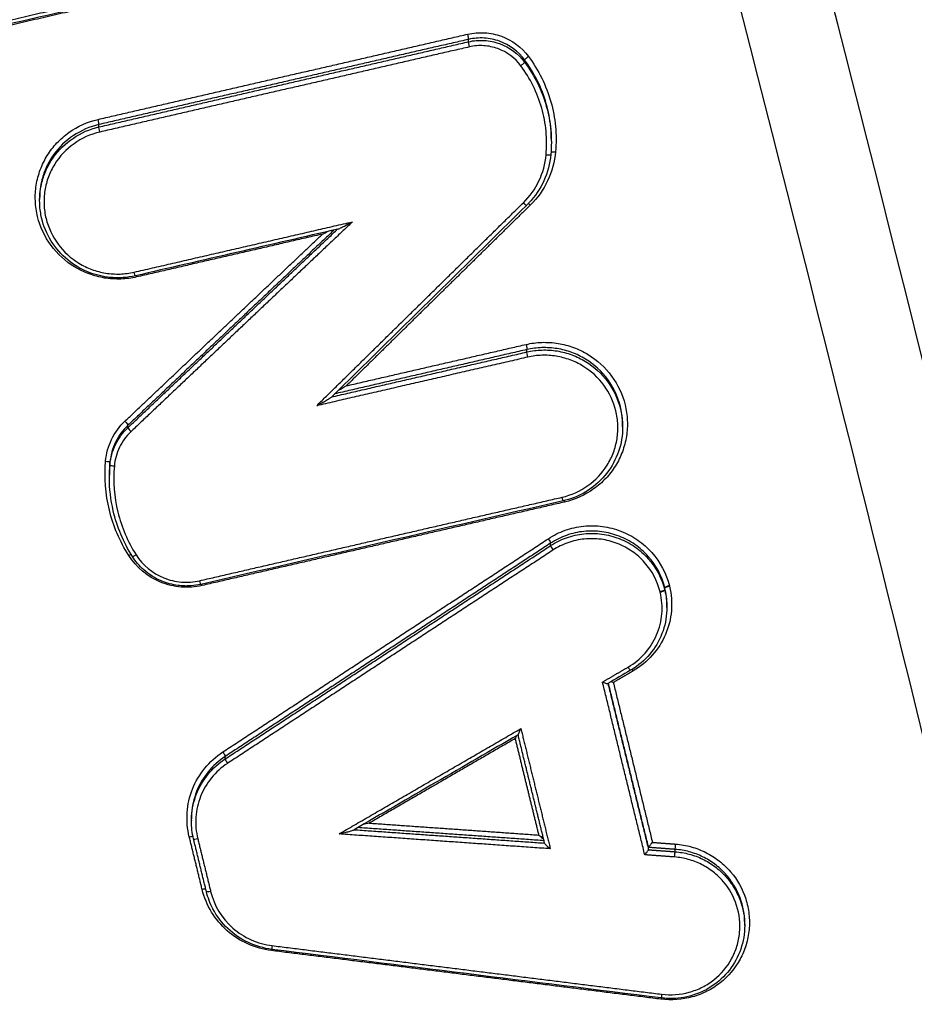
# Model space of a CAD drawing. Units: millimetres. Extents: x -8500 to 8529, y -16000 to 16000.
# Drawn here: x -3289 to -3270, y -7860 to -7838 of the extents above; entities that cross this region are included whole.
import ezdxf

# ---------------------------------------------------------------- set-up
doc = ezdxf.new("R2010")
doc.units = ezdxf.units.MM
doc.header["$LTSCALE"] = 20
doc.linetypes.add('HIDDEN', pattern=[9.525, 6.35, -3.175])
for name, color, linetype in [('2d', 230, 'Continuous'), ('EN16630-TrainingSpace', 20, 'HIDDEN'), ('EN16630-TrainingSpace_Hatch', 20, 'Continuous')]:
    doc.layers.add(name, color=color, linetype=linetype)
pattern_1 = [(225, (-2651.6, -7620.25), (224.506, -224.506), [])]

msp = doc.modelspace()

# ---------------------------------------------------------------- hatches: boundary and pattern name
at = {"layer": 'EN16630-TrainingSpace_Hatch'}
h = msp.add_hatch(dxfattribs=at)
h.set_pattern_fill('ANSI31', color=256, scale=100, angle=180)
h.set_pattern_definition(pattern_1)
h.paths.add_polyline_path([(-2400.612, -8000.249, 1), (-4400.612, -8000.249, 1)])
h = msp.add_hatch(dxfattribs=at)
h.set_pattern_fill('ANSI31', color=256, scale=100, angle=180)
h.set_pattern_definition(pattern_1)
h.paths.add_polyline_path([(-2400.612, -8000.249, 1), (-4400.612, -8000.249, 1)])
h = msp.add_hatch(dxfattribs=at)
h.set_pattern_fill('ANSI31', color=256, scale=100, angle=180)
h.set_pattern_definition(pattern_1)
h.paths.add_polyline_path([(-2400.612, -8000.249, 1), (-4400.612, -8000.249, 1)])

# ---------------------------------------------------------------- linework, layer by layer
at = {"layer": '2d'}
for p, q in [((-3279.479, -7838.396), (-3279.479, -7838.343)), ((-3278.247, -7838.845), (-3278.247, -7838.794)), ((-3287.599, -7840.266), (-3287.599, -7840.214)), ((-3277.66, -7840.571), (-3277.66, -7840.557)), ((-3288.903, -7841.889), (-3288.903, -7841.835)), ((-3278.197, -7845.209), (-3278.197, -7845.156)), ((-3286.963, -7846.871), (-3286.963, -7846.817)), ((-3276.093, -7846.855), (-3276.093, -7846.805)), ((-3287.358, -7847.685), (-3287.358, -7847.632)), ((-3287.37, -7847.945), (-3287.37, -7847.912)), ((-3277.675, -7849.461), (-3277.675, -7849.408)), ((-3275.169, -7850.433), (-3275.169, -7850.383)), ((-3275.166, -7850.446), (-3275.166, -7850.395)), ((-3275.122, -7850.819), (-3275.122, -7850.768)), ((-3284.827, -7854.145), (-3284.827, -7854.092)), ((-3285.569, -7855.513), (-3285.569, -7855.46)), ((-3275.523, -7856.14), (-3275.523, -7856.089)), ((-3274.94, -7856.184), (-3274.94, -7856.132)), ((-3273.412, -7857.805), (-3273.412, -7857.755))]:
    msp.add_line(p, q, dxfattribs=at)
for centre, major_axis, ratio, start_param, end_param in [((-3279.502, -7838.247), (0.0224, -0.0975), 0.082882, 0.170201, 1.73066), ((-3278.328, -7838.904), (-0.0802, -0.0598), 0.113566, 1.430967, 3.037539), ((-3287.623, -7840.118), (0.0225, -0.0974), 0.080059, 0.170161, 1.731314), ((-3277.771, -7840.863), (0.0996, -0.0091), 0.176888, 4.683644, 6.283185), ((-3278.271, -7841.914), (0.0701, -0.0714), 0.153937, -1.478033, 0), ((-3286.894, -7846.941), (0.0687, -0.0726), 0.150027, 3.26809, 4.810109), ((-3287.258, -7847.694), (0.0996, -0.0087), 0.176498, 3.156766, 4.686478), ((-3277.374, -7848.521), (0.0224, -0.0975), 0.083621, 1.730489, 2.057623), ((-3277.619, -7849.543), (0.0548, -0.0837), 0.133423, 3.287488, 4.833313), ((-3286.781, -7849.644), (-0.0845, -0.0535), 0.12544, 0, 1.442626), ((-3285.337, -7850.354), (0.0225, -0.0974), 0.080854, 1.73113, 2.055971), ((-3275.072, -7850.359), (-0.0971, -0.0238), 0.158225, 4.626717, 6.241854), ((-3275.069, -7850.372), (-0.0971, -0.0238), 0.158225, 4.626701, 6.24194), ((-3275.865, -7852.229), (0.0504, -0.0863), 0.127695, 1.698049, 2.140279), ((-3284.771, -7854.227), (0.0548, -0.0836), 0.131303, 3.287446, 4.834724), ((-3285.425, -7855.879), (-0.0971, -0.0238), 0.159099, -0.041293, 1.488769), ((-3274.934, -7856.033), (-0.0074, -0.0997), 0.033223, 0.17423, 1.748104), ((-3285.336, -7857.03), (-0.0971, -0.0238), 0.159092, 3.653464, 4.630335), ((-3283.791, -7858.228), (-0.0124, -0.0992), 0.02106, -1.392441, 0), ((-3275.232, -7859.296), (-0.0124, -0.0992), 0.024107, -1.392061, 0)]:
    msp.add_ellipse(centre, major_axis=major_axis, ratio=ratio, start_param=start_param, end_param=end_param, dxfattribs=at)
at = {"layer": '2d', "extrusion": (0, 0, -1)}
for centre, major_axis, ratio, start_param, end_param in [((-3279.455, -7838.491), (0.0224, -0.0975), 0.082903, 1.410937, 2.971391), ((-3278.167, -7838.736), (-0.0802, -0.0598), 0.113535, 0.104053, 1.710669), ((-3287.576, -7840.362), (0.0225, -0.0974), 0.08008, 1.410284, 2.971431), ((-3277.572, -7840.83), (0.0996, -0.0091), 0.176894, 3.428477, 4.741202), ((-3278.129, -7842.002), (0.0701, -0.0714), 0.15397, 4.03412, 4.619658), ((-3286.823, -7843.438), (0.0225, -0.0974), 0.080342, 0, 1.410344), ((-3286.776, -7843.578), (0.0225, -0.0974), 0.080354, 4.227235, 4.55194), ((-3278.221, -7845.06), (0.0224, -0.0975), 0.083327, 4.552628, 6.112978), ((-3278.174, -7845.304), (0.0224, -0.0975), 0.083348, 1.41104, 2.971385), ((-3287.033, -7846.747), (0.0687, -0.0726), 0.149988, 4.614632, 6.156688), ((-3287.457, -7847.623), (0.0996, -0.0087), 0.176492, -1.544962, -0.015174), ((-3277.421, -7848.381), (0.0224, -0.0975), 0.08361, 0, 1.411101), ((-3277.731, -7849.326), (0.0548, -0.0837), 0.133386, 4.59144, 6.137291), ((-3286.951, -7849.695), (-0.0845, -0.0535), 0.125474, 1.698911, 2.361028), ((-3285.384, -7850.215), (0.0225, -0.0974), 0.080842, 0, 1.41046), ((-3275.266, -7850.457), (-0.097, -0.0242), 0.157903, 3.183516, 4.798649), ((-3275.263, -7850.469), (-0.0971, -0.0238), 0.15824, 3.182838, 4.798014), ((-3275.968, -7852.111), (0.0504, -0.0863), 0.127668, 0, 1.443527), ((-3284.882, -7854.01), (0.0548, -0.0836), 0.131267, 4.59003, 6.137333), ((-3285.62, -7855.872), (-0.0971, -0.0238), 0.159116, 1.65275, 2.653123), ((-3274.947, -7856.282), (-0.0074, -0.0997), 0.033223, 1.393488, 2.967363), ((-3285.142, -7857.038), (-0.0971, -0.0238), 0.159075, -1.488669, 0), ((-3285.142, -7857.038), (-0.0971, -0.0238), 0.159075, 0, 0.041293), ((-3275.256, -7859.439), (-0.0124, -0.0992), 0.024094, 4.244828, 4.533656)]:
    msp.add_ellipse(centre, major_axis=major_axis, ratio=ratio, start_param=start_param, end_param=end_param, dxfattribs=at)
at = {"layer": '2d'}
for points, knots in [([(-3253.897, -7913.305), (-3254.082, -7911.44), (-3254.433, -7909.663), (-3255.171, -7906.21), (-3255.557, -7904.518), (-3256.7, -7899.419), (-3257.466, -7896.02), (-3259.782, -7885.827), (-3261.35, -7879.037), (-3266.165, -7858.697), (-3269.502, -7845.173), (-3279.96, -7804.708), (-3287.593, -7777.909), (-3299.877, -7737.937), (-3304.116, -7724.647), (-3309.626, -7708.099), (-3310.738, -7704.793), (-3312.421, -7699.84), (-3312.985, -7698.189), (-3314.116, -7694.891), (-3314.688, -7693.24), (-3316.416, -7688.294), (-3317.586, -7685.003), (-3319.078, -7680.896), (-3319.378, -7680.075), (-3319.981, -7678.434), (-3320.281, -7677.615), (-3321.209, -7675.147), (-3321.872, -7673.492), (-3323.36, -7670.225), (-3324.18, -7668.622), (-3326.062, -7665.526), (-3327.127, -7664.035), (-3329.556, -7661.228), (-3330.893, -7659.937), (-3333.803, -7657.658), (-3335.348, -7656.673), (-3337.856, -7655.397), (-3338.726, -7655.018), (-3340.429, -7654.347), (-3341.293, -7654.041), (-3343.924, -7653.225), (-3345.709, -7652.825), (-3351.104, -7651.913), (-3354.669, -7651.688), (-3365.26, -7651.016), (-3372.331, -7650.682), (-3386.468, -7650.217), (-3393.538, -7650.083), (-3400.612, -7650.047)], [0, 0, 0, 0, 0.015625, 0.015625, 0.03125, 0.03125, 0.0625, 0.0625, 0.125, 0.125, 0.25, 0.25, 0.5, 0.5, 0.625, 0.625, 0.65625, 0.65625, 0.671875, 0.671875, 0.6875, 0.6875, 0.71875, 0.71875, 0.726562, 0.726562, 0.734375, 0.734375, 0.75, 0.75, 0.765625, 0.765625, 0.78125, 0.78125, 0.796875, 0.796875, 0.8125, 0.8125, 0.820313, 0.820313, 0.828125, 0.828125, 0.84375, 0.84375, 0.875, 0.875, 0.9375, 0.9375, 1, 1, 1, 1]), ([(-3400.612, -7652.04), (-3393.56, -7652.076), (-3386.511, -7652.21), (-3372.415, -7652.673), (-3365.368, -7653.006), (-3354.81, -7653.677), (-3351.299, -7653.902), (-3346.113, -7654.779), (-3344.416, -7655.16), (-3341.939, -7655.928), (-3341.123, -7656.218), (-3339.506, -7656.855), (-3338.71, -7657.201), (-3336.389, -7658.382), (-3334.94, -7659.304), (-3332.254, -7661.407), (-3331.005, -7662.61), (-3328.734, -7665.232), (-3327.733, -7666.629), (-3325.946, -7669.566), (-3325.157, -7671.104), (-3323.715, -7674.269), (-3323.068, -7675.883), (-3322.149, -7678.328), (-3321.849, -7679.146), (-3321.249, -7680.78), (-3320.95, -7681.598), (-3319.464, -7685.69), (-3318.298, -7688.971), (-3316.575, -7693.902), (-3316.005, -7695.547), (-3314.874, -7698.842), (-3314.311, -7700.49), (-3312.63, -7705.438), (-3311.519, -7708.741), (-3306.016, -7725.27), (-3301.78, -7738.546), (-3289.506, -7778.481), (-3281.88, -7805.254), (-3271.427, -7845.679), (-3268.089, -7859.194), (-3263.272, -7879.52), (-3261.703, -7886.306), (-3259.383, -7896.494), (-3258.616, -7899.892), (-3257.47, -7904.991), (-3257.082, -7906.689), (-3256.35, -7910.101), (-3256.013, -7911.819), (-3255.84, -7913.568)], [0, 0, 0, 0, 0.062472, 0.062472, 0.124974, 0.124974, 0.156225, 0.156225, 0.171851, 0.171851, 0.179663, 0.179663, 0.187476, 0.187476, 0.203101, 0.203101, 0.218727, 0.218727, 0.234352, 0.234352, 0.249978, 0.249978, 0.265603, 0.265603, 0.273416, 0.273416, 0.281229, 0.281229, 0.31248, 0.31248, 0.328105, 0.328105, 0.343731, 0.343731, 0.374982, 0.374982, 0.499985, 0.499985, 0.749993, 0.749993, 0.874996, 0.874996, 0.937498, 0.937498, 0.968749, 0.968749, 0.984375, 0.984375, 1, 1, 1, 1]), ([(-3279.498, -7838.23), (-3279.375, -7838.202), (-3279.251, -7838.192), (-3279, -7838.207), (-3278.876, -7838.233), (-3278.523, -7838.362), (-3278.313, -7838.517), (-3278.163, -7838.718)], [0, 0, 0, 0, 0.000374531, 0.000374531, 0.000749062, 0.000749062, 0.001498123, 0.001498123, 0.001498123, 0.001498123]), ([(-3278.247, -7838.794), (-3278.386, -7838.608), (-3278.58, -7838.465), (-3278.905, -7838.346), (-3279.02, -7838.322), (-3279.251, -7838.308), (-3279.366, -7838.317), (-3279.479, -7838.343)], [0, 0, 0, 0, 0.00069862, 0.00069862, 0.00104793, 0.00104793, 0.001397239, 0.001397239, 0.001397239, 0.001397239]), ([(-3279.479, -7838.396), (-3279.366, -7838.369), (-3279.251, -7838.36), (-3279.02, -7838.374), (-3278.905, -7838.398), (-3278.58, -7838.517), (-3278.386, -7838.659), (-3278.247, -7838.845)], [0, 0, 0, 0, 0.000345336, 0.000345336, 0.000690672, 0.000690672, 0.001381345, 0.001381345, 0.001381345, 0.001381345]), ([(-3278.332, -7838.921), (-3278.459, -7838.751), (-3278.637, -7838.62), (-3278.935, -7838.511), (-3279.039, -7838.489), (-3279.251, -7838.476), (-3279.356, -7838.485), (-3279.46, -7838.509)], [0, 0, 0, 0, 0.000639572, 0.000639572, 0.000959358, 0.000959358, 0.001279144, 0.001279144, 0.001279144, 0.001279144]), ([(-3277.776, -7840.88), (-3277.76, -7840.706), (-3277.76, -7840.532), (-3277.793, -7840.189), (-3277.824, -7840.019), (-3277.92, -7839.684), (-3277.983, -7839.521), (-3278.136, -7839.21), (-3278.227, -7839.062), (-3278.332, -7838.921)], [0, 0, 0, 0, 0.000531428, 0.000531428, 0.001062857, 0.001062857, 0.001594285, 0.001594285, 0.002125713, 0.002125713, 0.002125713, 0.002125713]), ([(-3277.66, -7840.557), (-3277.66, -7840.465), (-3277.664, -7840.374), (-3277.689, -7840.106), (-3277.722, -7839.93), (-3277.821, -7839.583), (-3277.886, -7839.415), (-3278.045, -7839.094), (-3278.139, -7838.94), (-3278.247, -7838.794)], [0.000269338, 0.000269338, 0.000269338, 0.000269338, 0.00054974, 0.00054974, 0.001099479, 0.001099479, 0.001649219, 0.001649219, 0.002198958, 0.002198958, 0.002198958, 0.002198958]), ([(-3278.247, -7838.845), (-3278.139, -7838.991), (-3278.045, -7839.144), (-3277.886, -7839.465), (-3277.821, -7839.634), (-3277.722, -7839.981), (-3277.689, -7840.156), (-3277.664, -7840.424), (-3277.66, -7840.516), (-3277.66, -7840.607)], [0, 0, 0, 0, 0.000542108, 0.000542108, 0.001084216, 0.001084216, 0.001626324, 0.001626324, 0.001902829, 0.001902829, 0.001902829, 0.001902829]), ([(-3278.163, -7838.718), (-3278.05, -7838.869), (-3277.953, -7839.028), (-3277.789, -7839.359), (-3277.721, -7839.534), (-3277.62, -7839.892), (-3277.586, -7840.073), (-3277.551, -7840.44), (-3277.551, -7840.627), (-3277.568, -7840.812)], [0, 0, 0, 0, 0.000560164, 0.000560164, 0.001120328, 0.001120328, 0.001680492, 0.001680492, 0.002240656, 0.002240656, 0.002240656, 0.002240656]), ([(-3286.772, -7843.561), (-3286.887, -7843.587), (-3287.004, -7843.602), (-3287.239, -7843.61), (-3287.358, -7843.603), (-3287.592, -7843.565), (-3287.705, -7843.535), (-3287.927, -7843.453), (-3288.035, -7843.401), (-3288.336, -7843.218), (-3288.514, -7843.055), (-3288.791, -7842.679), (-3288.893, -7842.462), (-3288.976, -7842.124), (-3288.993, -7842.007), (-3289.002, -7841.774), (-3288.996, -7841.659), (-3288.959, -7841.429), (-3288.929, -7841.315), (-3288.848, -7841.098), (-3288.797, -7840.994), (-3288.673, -7840.795), (-3288.602, -7840.702), (-3288.443, -7840.533), (-3288.354, -7840.456), (-3288.067, -7840.252), (-3287.85, -7840.154), (-3287.618, -7840.101)], [0, 0, 0, 0, 0.000352581, 0.000352581, 0.000705163, 0.000705163, 0.001057744, 0.001057744, 0.001410326, 0.001410326, 0.002115488, 0.002115488, 0.002820651, 0.002820651, 0.003173232, 0.003173232, 0.003525814, 0.003525814, 0.003878395, 0.003878395, 0.004230977, 0.004230977, 0.004583558, 0.004583558, 0.004936139, 0.004936139, 0.005641302, 0.005641302, 0.005641302, 0.005641302]), ([(-3287.599, -7840.214), (-3288.004, -7840.307), (-3288.362, -7840.547), (-3288.657, -7840.963), (-3288.709, -7841.052), (-3288.794, -7841.235), (-3288.827, -7841.331), (-3288.886, -7841.563), (-3288.903, -7841.698), (-3288.903, -7841.835)], [0, 0, 0, 0, 0.001247543, 0.001247543, 0.001559428, 0.001559428, 0.001871314, 0.001871314, 0.002291553, 0.002291553, 0.002291553, 0.002291553]), ([(-3288.903, -7841.889), (-3288.903, -7841.752), (-3288.886, -7841.616), (-3288.827, -7841.384), (-3288.794, -7841.289), (-3288.709, -7841.105), (-3288.657, -7841.016), (-3288.362, -7840.6), (-3288.004, -7840.36), (-3287.599, -7840.266)], [0.003066266, 0.003066266, 0.003066266, 0.003066266, 0.003481095, 0.003481095, 0.00378895, 0.00378895, 0.004096806, 0.004096806, 0.005328227, 0.005328227, 0.005328227, 0.005328227]), ([(-3287.58, -7840.379), (-3287.786, -7840.427), (-3287.978, -7840.514), (-3288.318, -7840.755), (-3288.462, -7840.908), (-3288.628, -7841.174), (-3288.673, -7841.266), (-3288.745, -7841.459), (-3288.772, -7841.56), (-3288.804, -7841.765), (-3288.81, -7841.867), (-3288.802, -7842.074), (-3288.787, -7842.178), (-3288.713, -7842.479), (-3288.622, -7842.672), (-3288.376, -7843.006), (-3288.218, -7843.151), (-3287.95, -7843.314), (-3287.854, -7843.36), (-3287.657, -7843.433), (-3287.556, -7843.459), (-3287.348, -7843.493), (-3287.242, -7843.5), (-3287.033, -7843.493), (-3286.93, -7843.479), (-3286.827, -7843.456)], [0, 0, 0, 0, 0.000635112, 0.000635112, 0.001270223, 0.001270223, 0.001587779, 0.001587779, 0.001905335, 0.001905335, 0.002222891, 0.002222891, 0.002540446, 0.002540446, 0.003175558, 0.003175558, 0.00381067, 0.00381067, 0.004128225, 0.004128225, 0.004445781, 0.004445781, 0.004763337, 0.004763337, 0.005080893, 0.005080893, 0.005080893, 0.005080893]), ([(-3278.275, -7841.931), (-3278.132, -7841.791), (-3278.018, -7841.63), (-3277.846, -7841.27), (-3277.794, -7841.079), (-3277.776, -7840.88)], [0, 0, 0, 0, 0.000599781, 0.000599781, 0.001199562, 0.001199562, 0.001199562, 0.001199562]), ([(-3277.672, -7840.872), (-3277.69, -7841.07), (-3277.742, -7841.268), (-3277.906, -7841.627), (-3278.018, -7841.794), (-3278.168, -7841.953), (-3278.184, -7841.969), (-3278.201, -7841.985)], [0, 0, 0, 0, 0.0605592, 0.0605592, 0.1200958, 0.1200958, 0.1270572, 0.1270572, 0.1270572, 0.1270572]), ([(-3277.568, -7840.812), (-3277.588, -7841.034), (-3277.646, -7841.247), (-3277.837, -7841.649), (-3277.965, -7841.828), (-3278.125, -7841.985)], [0, 0, 0, 0, 0.000669891, 0.000669891, 0.001339781, 0.001339781, 0.001339781, 0.001339781]), ([(-3286.8, -7843.536), (-3286.888, -7843.556), (-3286.978, -7843.569), (-3287.114, -7843.579), (-3287.16, -7843.58), (-3287.223, -7843.579), (-3287.241, -7843.579), (-3287.31, -7843.576), (-3287.362, -7843.572), (-3287.57, -7843.544), (-3287.724, -7843.502), (-3288.039, -7843.367), (-3288.2, -7843.265), (-3288.475, -7843.019), (-3288.594, -7842.872), (-3288.775, -7842.554), (-3288.84, -7842.378), (-3288.893, -7842.097), (-3288.903, -7841.993), (-3288.903, -7841.889)], [0, 0, 0, 0, 0.0270851, 0.0270851, 0.040959, 0.040959, 0.0461582, 0.0461582, 0.0617698, 0.0617698, 0.1089954, 0.1089954, 0.1646381, 0.1646381, 0.22013, 0.22013, 0.275367, 0.275367, 0.3069794, 0.3069794, 0.3069794, 0.3069794]), ([(-3282.354, -7842.511), (-3282.349, -7842.51), (-3282.34, -7842.506), (-3282.318, -7842.497), (-3282.304, -7842.491), (-3282.263, -7842.471), (-3282.234, -7842.457), (-3282.147, -7842.413), (-3282.089, -7842.382), (-3282.029, -7842.35)], [0.0000139803, 0.0000139803, 0.0000139803, 0.0000139803, 0.000051253, 0.000051253, 0.000102506, 0.000102506, 0.000205012, 0.000205012, 0.0004100239, 0.0004100239, 0.0004100239, 0.0004100239]), ([(-3278.216, -7845.043), (-3278.101, -7845.016), (-3277.984, -7845.001), (-3277.749, -7844.994), (-3277.63, -7845.001), (-3277.396, -7845.039), (-3277.283, -7845.069), (-3277.061, -7845.151), (-3276.953, -7845.203), (-3276.652, -7845.387), (-3276.474, -7845.55), (-3276.197, -7845.926), (-3276.095, -7846.143), (-3276.012, -7846.481), (-3275.995, -7846.599), (-3275.986, -7846.831), (-3275.992, -7846.946), (-3276.029, -7847.176), (-3276.059, -7847.29), (-3276.14, -7847.507), (-3276.191, -7847.611), (-3276.315, -7847.81), (-3276.386, -7847.902), (-3276.545, -7848.071), (-3276.635, -7848.149), (-3276.921, -7848.353), (-3277.138, -7848.45), (-3277.37, -7848.504)], [0, 0, 0, 0, 0.000352611, 0.000352611, 0.000705221, 0.000705221, 0.001057832, 0.001057832, 0.001410442, 0.001410442, 0.002115663, 0.002115663, 0.002820884, 0.002820884, 0.003173495, 0.003173495, 0.003526105, 0.003526105, 0.003878716, 0.003878716, 0.004231326, 0.004231326, 0.004583937, 0.004583937, 0.004936547, 0.004936547, 0.005641768, 0.005641768, 0.005641768, 0.005641768]), ([(-3276.093, -7846.805), (-3276.093, -7846.782), (-3276.094, -7846.759), (-3276.099, -7846.626), (-3276.115, -7846.516), (-3276.194, -7846.196), (-3276.29, -7845.991), (-3276.552, -7845.635), (-3276.72, -7845.481), (-3277.004, -7845.308), (-3277.106, -7845.258), (-3277.315, -7845.181), (-3277.423, -7845.153), (-3277.643, -7845.117), (-3277.756, -7845.11), (-3277.978, -7845.117), (-3278.088, -7845.131), (-3278.197, -7845.156)], [0.002291373, 0.002291373, 0.002291373, 0.002291373, 0.002361856, 0.002361856, 0.002699264, 0.002699264, 0.00337408, 0.00337408, 0.004048896, 0.004048896, 0.004386304, 0.004386304, 0.004723712, 0.004723712, 0.00506112, 0.00506112, 0.005398528, 0.005398528, 0.005398528, 0.005398528]), ([(-3278.197, -7845.209), (-3278.088, -7845.183), (-3277.978, -7845.169), (-3277.756, -7845.162), (-3277.643, -7845.169), (-3277.423, -7845.205), (-3277.315, -7845.233), (-3277.106, -7845.31), (-3277.004, -7845.359), (-3276.72, -7845.533), (-3276.552, -7845.686), (-3276.29, -7846.041), (-3276.194, -7846.247), (-3276.115, -7846.566), (-3276.099, -7846.677), (-3276.094, -7846.81), (-3276.093, -7846.833), (-3276.093, -7846.856)], [0, 0, 0, 0, 0.000333038, 0.000333038, 0.000666076, 0.000666076, 0.000999114, 0.000999114, 0.001332152, 0.001332152, 0.001998228, 0.001998228, 0.002664304, 0.002664304, 0.002997342, 0.002997342, 0.003067139, 0.003067139, 0.003067139, 0.003067139]), ([(-3277.425, -7848.399), (-3277.22, -7848.351), (-3277.027, -7848.265), (-3276.687, -7848.023), (-3276.543, -7847.871), (-3276.378, -7847.605), (-3276.332, -7847.512), (-3276.26, -7847.32), (-3276.233, -7847.218), (-3276.201, -7847.014), (-3276.195, -7846.911), (-3276.204, -7846.705), (-3276.218, -7846.601), (-3276.292, -7846.3), (-3276.383, -7846.106), (-3276.629, -7845.772), (-3276.787, -7845.627), (-3277.055, -7845.464), (-3277.151, -7845.418), (-3277.348, -7845.345), (-3277.449, -7845.318), (-3277.657, -7845.285), (-3277.763, -7845.278), (-3277.972, -7845.285), (-3278.075, -7845.298), (-3278.178, -7845.322)], [0, 0, 0, 0, 0.000635164, 0.000635164, 0.001270327, 0.001270327, 0.001587909, 0.001587909, 0.001905491, 0.001905491, 0.002223073, 0.002223073, 0.002540655, 0.002540655, 0.003175818, 0.003175818, 0.003810982, 0.003810982, 0.004128564, 0.004128564, 0.004446146, 0.004446146, 0.004763727, 0.004763727, 0.005081309, 0.005081309, 0.005081309, 0.005081309]), ([(-3282.341, -7846.05), (-3282.34, -7846.05), (-3282.339, -7846.049), (-3282.281, -7846.016), (-3282.224, -7845.984), (-3282.166, -7845.952)], [0.0001971796, 0.0001971796, 0.0001971796, 0.0001971796, 0.0002003464, 0.0002003464, 0.0004006929, 0.0004006929, 0.0004006929, 0.0004006929]), ([(-3282.816, -7846.389), (-3282.758, -7846.358), (-3282.701, -7846.326), (-3282.615, -7846.276), (-3282.586, -7846.26), (-3282.545, -7846.234), (-3282.531, -7846.226), (-3282.508, -7846.211), (-3282.497, -7846.203), (-3282.493, -7846.199)], [-0.0000027651, -0.0000027651, -0.0000027651, -0.0000027651, 0.0001947545, 0.0001947545, 0.0002935143, 0.0002935143, 0.0003428942, 0.0003428942, 0.0003837864, 0.0003837864, 0.0003837864, 0.0003837864]), ([(-3287.453, -7847.606), (-3287.439, -7847.439), (-3287.394, -7847.279), (-3287.249, -7846.979), (-3287.151, -7846.845), (-3287.029, -7846.729)], [0, 0, 0, 0, 0.000502699, 0.000502699, 0.001005398, 0.001005398, 0.001005398, 0.001005398]), ([(-3286.963, -7846.817), (-3287.077, -7846.925), (-3287.168, -7847.049), (-3287.303, -7847.328), (-3287.344, -7847.477), (-3287.358, -7847.632)], [0, 0, 0, 0, 0.0004737524, 0.0004737524, 0.0009475047, 0.0009475047, 0.0009475047, 0.0009475047]), ([(-3287.358, -7847.685), (-3287.344, -7847.531), (-3287.303, -7847.382), (-3287.168, -7847.103), (-3287.077, -7846.978), (-3286.963, -7846.871)], [0, 0, 0, 0, 0.0004671036, 0.0004671036, 0.0009342072, 0.0009342072, 0.0009342072, 0.0009342072]), ([(-3276.093, -7846.856), (-3276.093, -7847.037), (-3276.124, -7847.22), (-3276.242, -7847.563), (-3276.33, -7847.727), (-3276.554, -7848.014), (-3276.691, -7848.141), (-3276.997, -7848.343), (-3277.169, -7848.419), (-3277.364, -7848.471), (-3277.381, -7848.475), (-3277.399, -7848.479)], [0, 0, 0, 0, 0.0550751, 0.0550751, 0.1103506, 0.1103506, 0.1655708, 0.1655708, 0.2210358, 0.2210358, 0.2263268, 0.2263268, 0.2263268, 0.2263268]), ([(-3286.898, -7846.959), (-3287.003, -7847.058), (-3287.087, -7847.173), (-3287.212, -7847.431), (-3287.25, -7847.568), (-3287.262, -7847.711)], [0, 0, 0, 0, 0.0004376506, 0.0004376506, 0.0008753012, 0.0008753012, 0.0008753012, 0.0008753012]), ([(-3286.946, -7849.678), (-3287.143, -7849.368), (-3287.284, -7849.036), (-3287.457, -7848.329), (-3287.485, -7847.969), (-3287.453, -7847.606)], [0, 0, 0, 0, 0.001093316, 0.001093316, 0.002186631, 0.002186631, 0.002186631, 0.002186631]), ([(-3287.262, -7847.711), (-3287.292, -7848.052), (-3287.266, -7848.392), (-3287.103, -7849.057), (-3286.97, -7849.37), (-3286.785, -7849.661)], [0, 0, 0, 0, 0.001031439, 0.001031439, 0.002062878, 0.002062878, 0.002062878, 0.002062878]), ([(-3286.866, -7849.698), (-3287.06, -7849.39), (-3287.204, -7849.047), (-3287.342, -7848.457), (-3287.37, -7848.211), (-3287.37, -7847.967)], [0, 0, 0, 0, 0.1098667, 0.1098667, 0.1840397, 0.1840397, 0.1840397, 0.1840397]), ([(-3277.726, -7849.309), (-3277.61, -7849.232), (-3277.486, -7849.171), (-3277.226, -7849.079), (-3277.088, -7849.048), (-3276.812, -7849.02), (-3276.672, -7849.022), (-3276.395, -7849.059), (-3276.261, -7849.094), (-3276, -7849.195), (-3275.876, -7849.261), (-3275.649, -7849.418), (-3275.543, -7849.512), (-3275.267, -7849.822), (-3275.134, -7850.073), (-3275.067, -7850.342)], [0, 0, 0, 0, 0.00041583, 0.00041583, 0.000831661, 0.000831661, 0.001247491, 0.001247491, 0.001663321, 0.001663321, 0.002079151, 0.002079151, 0.002494982, 0.002494982, 0.003326642, 0.003326642, 0.003326642, 0.003326642]), ([(-3275.169, -7850.383), (-3275.232, -7850.129), (-3275.358, -7849.893), (-3275.617, -7849.6), (-3275.717, -7849.512), (-3275.931, -7849.363), (-3276.049, -7849.301), (-3276.294, -7849.206), (-3276.42, -7849.173), (-3276.681, -7849.138), (-3276.814, -7849.136), (-3277.073, -7849.162), (-3277.203, -7849.192), (-3277.449, -7849.279), (-3277.565, -7849.336), (-3277.675, -7849.408)], [0, 0, 0, 0, 0.000789649, 0.000789649, 0.001184473, 0.001184473, 0.001579297, 0.001579297, 0.001974121, 0.001974121, 0.002368946, 0.002368946, 0.00276377, 0.00276377, 0.003158594, 0.003158594, 0.003158594, 0.003158594]), ([(-3277.675, -7849.461), (-3277.565, -7849.389), (-3277.449, -7849.331), (-3277.203, -7849.244), (-3277.073, -7849.215), (-3276.814, -7849.188), (-3276.681, -7849.19), (-3276.42, -7849.225), (-3276.294, -7849.258), (-3276.049, -7849.352), (-3275.931, -7849.415), (-3275.717, -7849.563), (-3275.617, -7849.651), (-3275.358, -7849.944), (-3275.232, -7850.179), (-3275.169, -7850.433)], [0, 0, 0, 0, 0.000391823, 0.000391823, 0.000783646, 0.000783646, 0.001175469, 0.001175469, 0.001567292, 0.001567292, 0.001959115, 0.001959115, 0.002350938, 0.002350938, 0.003134584, 0.003134584, 0.003134584, 0.003134584]), ([(-3275.271, -7850.474), (-3275.33, -7850.236), (-3275.448, -7850.014), (-3275.692, -7849.74), (-3275.785, -7849.657), (-3275.987, -7849.517), (-3276.097, -7849.459), (-3276.327, -7849.37), (-3276.446, -7849.339), (-3276.69, -7849.306), (-3276.815, -7849.304), (-3277.058, -7849.329), (-3277.181, -7849.357), (-3277.411, -7849.438), (-3277.52, -7849.492), (-3277.624, -7849.56)], [0, 0, 0, 0, 0.000741374, 0.000741374, 0.001112062, 0.001112062, 0.001482749, 0.001482749, 0.001853436, 0.001853436, 0.002224123, 0.002224123, 0.00259481, 0.00259481, 0.002965497, 0.002965497, 0.002965497, 0.002965497]), ([(-3285.333, -7850.337), (-3285.485, -7850.372), (-3285.639, -7850.383), (-3285.949, -7850.358), (-3286.101, -7850.322), (-3286.532, -7850.146), (-3286.78, -7849.94), (-3286.946, -7849.678)], [0, 0, 0, 0, 0.000462751, 0.000462751, 0.000925503, 0.000925503, 0.001851005, 0.001851005, 0.001851005, 0.001851005]), ([(-3285.362, -7850.312), (-3285.433, -7850.329), (-3285.506, -7850.339), (-3285.617, -7850.347), (-3285.654, -7850.348), (-3285.706, -7850.348), (-3285.72, -7850.347), (-3285.776, -7850.345), (-3285.818, -7850.341), (-3285.987, -7850.32), (-3286.112, -7850.286), (-3286.369, -7850.177), (-3286.5, -7850.093), (-3286.71, -7849.907), (-3286.796, -7849.807), (-3286.866, -7849.698)], [0, 0, 0, 0, 0.0219976, 0.0219976, 0.0332608, 0.0332608, 0.0374817, 0.0374817, 0.0501553, 0.0501553, 0.0884873, 0.0884873, 0.1339176, 0.1339176, 0.1729688, 0.1729688, 0.1729688, 0.1729688]), ([(-3286.785, -7849.661), (-3286.641, -7849.888), (-3286.426, -7850.067), (-3286.053, -7850.219), (-3285.922, -7850.25), (-3285.653, -7850.272), (-3285.52, -7850.262), (-3285.389, -7850.232)], [0, 0, 0, 0, 0.000807237, 0.000807237, 0.001210855, 0.001210855, 0.001614473, 0.001614473, 0.001614473, 0.001614473]), ([(-3275.064, -7850.355), (-3275.022, -7850.532), (-3275.008, -7850.711), (-3275.038, -7851.072), (-3275.082, -7851.246), (-3275.295, -7851.744), (-3275.544, -7852.027), (-3275.86, -7852.211)], [0, 0, 0, 0, 0.000545898, 0.000545898, 0.001091797, 0.001091797, 0.002183594, 0.002183594, 0.002183594, 0.002183594]), ([(-3275.972, -7852.129), (-3275.692, -7851.965), (-3275.472, -7851.715), (-3275.284, -7851.275), (-3275.245, -7851.12), (-3275.218, -7850.801), (-3275.23, -7850.643), (-3275.268, -7850.486)], [0, 0, 0, 0, 0.000971982, 0.000971982, 0.001457972, 0.001457972, 0.001943963, 0.001943963, 0.001943963, 0.001943963]), ([(-3275.122, -7850.813), (-3275.122, -7850.988), (-3275.15, -7851.166), (-3275.263, -7851.498), (-3275.349, -7851.656), (-3275.564, -7851.932), (-3275.696, -7852.054), (-3275.866, -7852.167), (-3275.891, -7852.183), (-3275.917, -7852.198)], [0, 0, 0, 0, 0.0533399, 0.0533399, 0.106722, 0.106722, 0.1595932, 0.1595932, 0.1685961, 0.1685961, 0.1685961, 0.1685961]), ([(-3276.535, -7852.458), (-3276.535, -7852.458), (-3276.534, -7852.458), (-3276.534, -7852.458), (-3276.531, -7852.46), (-3276.528, -7852.461), (-3276.525, -7852.462), (-3276.512, -7852.467), (-3276.498, -7852.472), (-3276.486, -7852.477), (-3276.475, -7852.48), (-3276.465, -7852.483), (-3276.456, -7852.486), (-3276.448, -7852.488), (-3276.441, -7852.49), (-3276.435, -7852.49), (-3276.43, -7852.491), (-3276.425, -7852.492), (-3276.422, -7852.491), (-3276.42, -7852.491), (-3276.419, -7852.491), (-3276.418, -7852.49)], [-0.0000020474, -0.0000020474, -0.0000020474, -0.0000020474, 0, 0, 0, 0.0000095853, 0.0000095853, 0.0000095853, 0.000052989, 0.000052989, 0.000052989, 0.0000892114, 0.0000892114, 0.0000892114, 0.0001198412, 0.0001198412, 0.0001198412, 0.0001486617, 0.0001486617, 0.0001486617, 0.0001624595, 0.0001624595, 0.0001624595, 0.0001624595]), ([(-3276.346, -7852.448), (-3276.334, -7852.452), (-3276.321, -7852.457), (-3276.308, -7852.462), (-3276.305, -7852.464), (-3276.302, -7852.465), (-3276.299, -7852.466), (-3276.299, -7852.466), (-3276.298, -7852.467), (-3276.298, -7852.467)], [0.00012457459, 0.00012457459, 0.00012457459, 0.00012457459, 0.00016627816, 0.00016627816, 0.00016627816, 0.00017577131, 0.00017577131, 0.00017577131, 0.00017781876, 0.00017781876, 0.00017781876, 0.00017781876]), ([(-3278.39, -7853.615), (-3278.389, -7853.614), (-3278.379, -7853.592), (-3278.356, -7853.541), (-3278.343, -7853.51), (-3278.33, -7853.479)], [0.0000085087, 0.0000085087, 0.0000085087, 0.0000085087, 0.0001045011, 0.0001045011, 0.0002090023, 0.0002090023, 0.0002090023, 0.0002090023]), ([(-3285.615, -7855.854), (-3285.658, -7855.68), (-3285.673, -7855.504), (-3285.649, -7855.148), (-3285.61, -7854.974), (-3285.414, -7854.479), (-3285.18, -7854.191), (-3284.878, -7853.993)], [0, 0, 0, 0, 0.000538195, 0.000538195, 0.00107639, 0.00107639, 0.002152779, 0.002152779, 0.002152779, 0.002152779]), ([(-3284.827, -7854.092), (-3285.111, -7854.279), (-3285.332, -7854.55), (-3285.517, -7855.018), (-3285.554, -7855.182), (-3285.568, -7855.387), (-3285.569, -7855.423), (-3285.569, -7855.46)], [0, 0, 0, 0, 0.001025212, 0.001025212, 0.001537818, 0.001537818, 0.001649987, 0.001649987, 0.001649987, 0.001649987]), ([(-3285.569, -7855.513), (-3285.569, -7855.477), (-3285.568, -7855.44), (-3285.554, -7855.236), (-3285.517, -7855.071), (-3285.332, -7854.604), (-3285.111, -7854.332), (-3284.827, -7854.145)], [0.000396825, 0.000396825, 0.000396825, 0.000396825, 0.000507962, 0.000507962, 0.001015923, 0.001015923, 0.002031846, 0.002031846, 0.002031846, 0.002031846]), ([(-3284.775, -7854.244), (-3285.043, -7854.42), (-3285.251, -7854.675), (-3285.424, -7855.115), (-3285.459, -7855.27), (-3285.481, -7855.585), (-3285.467, -7855.742), (-3285.429, -7855.897)], [0, 0, 0, 0, 0.000964193, 0.000964193, 0.001446289, 0.001446289, 0.001928385, 0.001928385, 0.001928385, 0.001928385]), ([(-3282.325, -7855.793), (-3282.266, -7855.779), (-3282.206, -7855.765), (-3282.117, -7855.742), (-3282.087, -7855.734), (-3282.045, -7855.721), (-3282.031, -7855.717), (-3282.009, -7855.709), (-3282, -7855.706), (-3281.996, -7855.703)], [-0.0000026608, -0.0000026608, -0.0000026608, -0.0000026608, 0.000181179, 0.000181179, 0.0002730989, 0.0002730989, 0.0003190589, 0.0003190589, 0.0003515674, 0.0003515674, 0.0003515674, 0.0003515674]), ([(-3277.933, -7855.817), (-3277.906, -7855.839), (-3277.879, -7855.863), (-3277.846, -7855.895), (-3277.836, -7855.905), (-3277.828, -7855.914)], [-0.0000020465, -0.0000020465, -0.0000020465, -0.0000020465, 0.0001028949, 0.0001028949, 0.0001461797, 0.0001461797, 0.0001461797, 0.0001461797]), ([(-3277.808, -7855.995), (-3277.808, -7856.003), (-3277.784, -7856.028), (-3277.737, -7856.073), (-3277.71, -7856.097), (-3277.683, -7856.119)], [0, 0, 0, 0, 0.0001045305, 0.0001045305, 0.000209061, 0.000209061, 0.000209061, 0.000209061]), ([(-3275.523, -7856.088), (-3275.522, -7856.087), (-3275.521, -7856.084), (-3275.518, -7856.08), (-3275.516, -7856.076), (-3275.512, -7856.071), (-3275.508, -7856.065), (-3275.504, -7856.059), (-3275.498, -7856.052), (-3275.493, -7856.045), (-3275.486, -7856.036), (-3275.479, -7856.027), (-3275.471, -7856.017), (-3275.462, -7856.006), (-3275.453, -7855.995), (-3275.443, -7855.984), (-3275.442, -7855.983), (-3275.441, -7855.981), (-3275.44, -7855.98), (-3275.439, -7855.979), (-3275.439, -7855.979), (-3275.438, -7855.978)], [0, 0, 0, 0, 0.0000288518, 0.0000288518, 0.0000288518, 0.000057554, 0.000057554, 0.000057554, 0.0000882241, 0.0000882241, 0.0000882241, 0.0001246075, 0.0001246075, 0.0001246075, 0.0001681524, 0.0001681524, 0.0001681524, 0.0001737449, 0.0001737449, 0.0001737449, 0.0001757926, 0.0001757926, 0.0001757926, 0.0001757926]), ([(-3274.929, -7856.016), (-3274.813, -7856.025), (-3274.699, -7856.045), (-3274.477, -7856.106), (-3274.368, -7856.148), (-3274.161, -7856.252), (-3274.064, -7856.314), (-3273.882, -7856.456), (-3273.797, -7856.537), (-3273.573, -7856.798), (-3273.458, -7857.003), (-3273.354, -7857.328), (-3273.33, -7857.441), (-3273.305, -7857.668), (-3273.304, -7857.782), (-3273.326, -7858.008), (-3273.348, -7858.121), (-3273.414, -7858.338), (-3273.458, -7858.443), (-3273.623, -7858.744), (-3273.772, -7858.921), (-3274.043, -7859.135), (-3274.139, -7859.196), (-3274.344, -7859.299), (-3274.453, -7859.342), (-3274.785, -7859.433), (-3275.02, -7859.451), (-3275.251, -7859.422)], [0, 0, 0, 0, 0.000345323, 0.000345323, 0.000690647, 0.000690647, 0.00103597, 0.00103597, 0.001381294, 0.001381294, 0.002071941, 0.002071941, 0.002417264, 0.002417264, 0.002762588, 0.002762588, 0.003107911, 0.003107911, 0.003453235, 0.003453235, 0.004143882, 0.004143882, 0.004489205, 0.004489205, 0.004834529, 0.004834529, 0.005525176, 0.005525176, 0.005525176, 0.005525176]), ([(-3275.607, -7856.251), (-3275.607, -7856.25), (-3275.606, -7856.25), (-3275.606, -7856.249), (-3275.605, -7856.248), (-3275.604, -7856.246), (-3275.602, -7856.245), (-3275.593, -7856.234), (-3275.584, -7856.222), (-3275.574, -7856.211), (-3275.567, -7856.202), (-3275.56, -7856.193), (-3275.553, -7856.184), (-3275.547, -7856.177), (-3275.542, -7856.17), (-3275.538, -7856.164), (-3275.533, -7856.158), (-3275.53, -7856.153), (-3275.527, -7856.149), (-3275.525, -7856.145), (-3275.523, -7856.142), (-3275.523, -7856.14)], [-0.0000020477, -0.0000020477, -0.0000020477, -0.0000020477, 0, 0, 0, 0.0000056527, 0.0000056527, 0.0000056527, 0.0000496747, 0.0000496747, 0.0000496747, 0.0000864562, 0.0000864562, 0.0000864562, 0.0001174618, 0.0001174618, 0.0001174618, 0.0001464781, 0.0001464781, 0.0001464781, 0.0001756456, 0.0001756456, 0.0001756456, 0.0001756456]), ([(-3273.412, -7857.755), (-3273.412, -7857.566), (-3273.446, -7857.376), (-3273.548, -7857.102), (-3273.594, -7857.007), (-3273.703, -7856.829), (-3273.765, -7856.746), (-3273.905, -7856.592), (-3273.984, -7856.52), (-3274.152, -7856.395), (-3274.241, -7856.341), (-3274.43, -7856.249), (-3274.53, -7856.212), (-3274.731, -7856.157), (-3274.835, -7856.14), (-3274.94, -7856.132)], [0.002785659, 0.002785659, 0.002785659, 0.002785659, 0.003364286, 0.003364286, 0.003681311, 0.003681311, 0.003998336, 0.003998336, 0.004315361, 0.004315361, 0.004632386, 0.004632386, 0.004949411, 0.004949411, 0.005266436, 0.005266436, 0.005266436, 0.005266436]), ([(-3274.94, -7856.184), (-3274.835, -7856.192), (-3274.731, -7856.209), (-3274.53, -7856.263), (-3274.43, -7856.301), (-3274.241, -7856.392), (-3274.152, -7856.447), (-3273.984, -7856.572), (-3273.905, -7856.643), (-3273.765, -7856.797), (-3273.702, -7856.88), (-3273.594, -7857.058), (-3273.548, -7857.153), (-3273.446, -7857.427), (-3273.412, -7857.618), (-3273.412, -7857.806)], [0, 0, 0, 0, 0.000313445, 0.000313445, 0.000626889, 0.000626889, 0.000940334, 0.000940334, 0.001253779, 0.001253779, 0.001567223, 0.001567223, 0.001880668, 0.001880668, 0.002453726, 0.002453726, 0.002453726, 0.002453726]), ([(-3275.237, -7859.313), (-3275.032, -7859.339), (-3274.824, -7859.324), (-3274.53, -7859.242), (-3274.434, -7859.205), (-3274.253, -7859.113), (-3274.168, -7859.059), (-3273.928, -7858.87), (-3273.796, -7858.714), (-3273.65, -7858.447), (-3273.611, -7858.354), (-3273.553, -7858.162), (-3273.533, -7858.062), (-3273.505, -7857.762), (-3273.527, -7857.556), (-3273.65, -7857.173), (-3273.752, -7856.991), (-3273.95, -7856.76), (-3274.025, -7856.689), (-3274.186, -7856.563), (-3274.272, -7856.509), (-3274.455, -7856.416), (-3274.552, -7856.379), (-3274.748, -7856.325), (-3274.849, -7856.307), (-3274.952, -7856.299)], [0, 0, 0, 0, 0.000618076, 0.000618076, 0.000927114, 0.000927114, 0.001236152, 0.001236152, 0.001854228, 0.001854228, 0.002163267, 0.002163267, 0.002472305, 0.002472305, 0.003090381, 0.003090381, 0.003708457, 0.003708457, 0.004017495, 0.004017495, 0.004326533, 0.004326533, 0.004635571, 0.004635571, 0.004944609, 0.004944609, 0.004944609, 0.004944609]), ([(-3283.811, -7858.354), (-3283.991, -7858.332), (-3284.164, -7858.283), (-3284.494, -7858.135), (-3284.647, -7858.037), (-3285.052, -7857.681), (-3285.246, -7857.362), (-3285.332, -7857.013)], [0, 0, 0, 0, 0.000538363, 0.000538363, 0.001076727, 0.001076727, 0.002153454, 0.002153454, 0.002153454, 0.002153454]), ([(-3283.804, -7858.327), (-3283.981, -7858.305), (-3284.156, -7858.254), (-3284.483, -7858.101), (-3284.638, -7857.996), (-3284.901, -7857.745), (-3285.013, -7857.596), (-3285.159, -7857.318), (-3285.207, -7857.191), (-3285.239, -7857.061)], [0, 0, 0, 0, 0.0534998, 0.0534998, 0.108333, 0.108333, 0.1629509, 0.1629509, 0.2034492, 0.2034492, 0.2034492, 0.2034492]), ([(-3285.146, -7857.055), (-3285.07, -7857.365), (-3284.897, -7857.648), (-3284.538, -7857.964), (-3284.403, -7858.051), (-3284.109, -7858.182), (-3283.956, -7858.226), (-3283.796, -7858.245)], [0, 0, 0, 0, 0.000964566, 0.000964566, 0.001446849, 0.001446849, 0.001929132, 0.001929132, 0.001929132, 0.001929132]), ([(-3273.412, -7857.806), (-3273.412, -7857.981), (-3273.442, -7858.157), (-3273.555, -7858.486), (-3273.64, -7858.644), (-3273.855, -7858.919), (-3273.987, -7859.042), (-3274.28, -7859.235), (-3274.446, -7859.309), (-3274.702, -7859.376), (-3274.789, -7859.392), (-3274.937, -7859.406), (-3274.998, -7859.409), (-3275.075, -7859.408), (-3275.09, -7859.407), (-3275.152, -7859.405), (-3275.199, -7859.401), (-3275.245, -7859.395)], [0, 0, 0, 0, 0.0530168, 0.0530168, 0.1060031, 0.1060031, 0.1591306, 0.1591306, 0.2123816, 0.2123816, 0.2387866, 0.2387866, 0.2571459, 0.2571459, 0.261788, 0.261788, 0.2757478, 0.2757478, 0.2757478, 0.2757478])]:
    msp.add_open_spline(points, degree=3, knots=knots, dxfattribs=at)
for points, weights in [([(-3290.397, -7838.113), (-3288.46, -7837.666), (-3286.523, -7837.219), (-3284.586, -7836.772)], [1, 0.999999627052, 0.999999627052, 1]), ([(-3284.53, -7836.877), (-3286.468, -7837.324), (-3288.405, -7837.771), (-3290.342, -7838.218)], [1, 0.999999627133, 0.999999627133, 1]), ([(-3287.618, -7840.101), (-3284.911, -7839.476), (-3282.205, -7838.853), (-3279.498, -7838.23)], [1, 0.999999272052, 0.999999272052, 1]), ([(-3279.479, -7838.343), (-3282.186, -7838.966), (-3284.892, -7839.589), (-3287.599, -7840.214)], [1, 0.999999272052, 0.999999272052, 1]), ([(-3287.599, -7840.266), (-3284.892, -7839.642), (-3282.186, -7839.018), (-3279.479, -7838.396)], [1, 0.999999271892, 0.999999271892, 1]), ([(-3279.46, -7838.509), (-3282.166, -7839.131), (-3284.873, -7839.755), (-3287.58, -7840.379)], [1, 0.999999271892, 0.999999271892, 1]), ([(-3282.816, -7846.389), (-3281.302, -7844.903), (-3279.789, -7843.417), (-3278.275, -7841.931)], [1, 0.999999772315, 0.999999772315, 1]), ([(-3278.125, -7841.985), (-3279.472, -7843.307), (-3280.819, -7844.629), (-3282.166, -7845.952)], [1, 0.999999819675, 0.999999819675, 1]), ([(-3282.029, -7842.35), (-3283.652, -7843.886), (-3285.275, -7845.422), (-3286.898, -7846.959)], [1, 0.999999738208, 0.999999738208, 1]), ([(-3286.827, -7843.456), (-3285.227, -7843.087), (-3283.628, -7842.718), (-3282.029, -7842.35)], [1, 0.999999745781, 0.999999745781, 1]), ([(-3286.963, -7846.871), (-3285.428, -7845.417), (-3283.893, -7843.964), (-3282.357, -7842.511)], [1, 0.999999765753, 0.999999765753, 1]), ([(-3282.433, -7842.529), (-3283.943, -7843.958), (-3285.453, -7845.388), (-3286.963, -7846.817)], [0.999999988708, 0.99999976589, 0.999999769654, 1]), ([(-3287.029, -7846.729), (-3285.581, -7845.359), (-3284.134, -7843.989), (-3282.686, -7842.619)], [1, 0.999999791834, 0.999999791834, 1]), ([(-3282.686, -7842.619), (-3284.048, -7842.933), (-3285.41, -7843.247), (-3286.772, -7843.561)], [1, 0.999999815747, 0.999999815747, 1]), ([(-3278.197, -7845.156), (-3279.605, -7845.48), (-3281.013, -7845.804), (-3282.421, -7846.128)], [1, 0.999999799798, 0.999999796525, 0.999999990181]), ([(-3282.166, -7845.952), (-3280.849, -7845.649), (-3279.533, -7845.346), (-3278.216, -7845.043)], [1, 0.999999827765, 0.999999827765, 1]), ([(-3278.178, -7845.322), (-3279.724, -7845.677), (-3281.27, -7846.033), (-3282.816, -7846.389)], [1, 0.999999762482, 0.999999762482, 1]), ([(-3282.491, -7846.197), (-3281.06, -7845.867), (-3279.629, -7845.538), (-3278.197, -7845.209)], [1, 0.999999796397, 0.999999796397, 1]), ([(-3285.389, -7850.232), (-3282.734, -7849.62), (-3280.08, -7849.009), (-3277.425, -7848.399)], [1, 0.999999299672, 0.999999299672, 1]), ([(-3277.37, -7848.504), (-3280.024, -7849.114), (-3282.679, -7849.725), (-3285.333, -7850.337)], [1, 0.999999299824, 0.999999299824, 1]), ([(-3284.878, -7853.993), (-3282.494, -7852.431), (-3280.11, -7850.87), (-3277.726, -7849.309)], [1, 0.999999435303, 0.999999435303, 1]), ([(-3277.675, -7849.408), (-3280.059, -7850.969), (-3282.443, -7852.53), (-3284.827, -7854.092)], [1, 0.999999435303, 0.999999435303, 1]), ([(-3284.827, -7854.145), (-3282.443, -7852.583), (-3280.059, -7851.022), (-3277.675, -7849.461)], [1, 0.999999435178, 0.999999435178, 1]), ([(-3277.624, -7849.56), (-3280.007, -7851.121), (-3282.391, -7852.682), (-3284.775, -7854.244)], [1, 0.999999435178, 0.999999435178, 1]), ([(-3276.535, -7852.458), (-3276.348, -7852.348), (-3276.16, -7852.238), (-3275.972, -7852.129)], [1, 0.999999996495, 0.999999996495, 1]), ([(-3275.86, -7852.211), (-3276.006, -7852.297), (-3276.152, -7852.382), (-3276.298, -7852.467)], [1, 0.999999997887, 0.999999997887, 1]), ([(-3275.607, -7856.251), (-3275.917, -7854.986), (-3276.226, -7853.722), (-3276.535, -7852.458)], [1, 0.999999990485, 0.999999990485, 1]), ([(-3276.417, -7852.488), (-3276.119, -7853.705), (-3275.821, -7854.922), (-3275.523, -7856.14)], [1, 0.999999991179, 0.999999991179, 1]), ([(-3275.523, -7856.089), (-3275.817, -7854.887), (-3276.111, -7853.685), (-3276.405, -7852.483)], [1, 0.999999991291, 0.999999991182, 0.999999999673]), ([(-3276.298, -7852.467), (-3276.011, -7853.637), (-3275.725, -7854.808), (-3275.438, -7855.978)], [1, 0.999999991848, 0.999999991848, 1]), ([(-3282.325, -7855.793), (-3280.993, -7855.022), (-3279.661, -7854.25), (-3278.33, -7853.479)], [1, 0.999999823662, 0.999999823662, 1]), ([(-3277.808, -7855.995), (-3278.002, -7855.202), (-3278.196, -7854.408), (-3278.391, -7853.615)], [1, 0.999999996252, 0.999999996252, 1]), ([(-3278.33, -7853.479), (-3278.114, -7854.359), (-3277.899, -7855.239), (-3277.683, -7856.119)], [1, 0.999999995389, 0.999999995389, 1]), ([(-3278.451, -7853.697), (-3279.521, -7854.316), (-3280.59, -7854.936), (-3281.66, -7855.555)], [1, 0.999999886354, 0.999999886354, 1]), ([(-3277.933, -7855.817), (-3278.106, -7855.11), (-3278.278, -7854.404), (-3278.451, -7853.697)], [1, 0.999999997028, 0.999999997028, 1]), ([(-3281.66, -7855.555), (-3280.417, -7855.642), (-3279.175, -7855.73), (-3277.933, -7855.817)], [1, 0.999999846628, 0.999999846628, 1]), ([(-3277.683, -7856.119), (-3279.231, -7856.01), (-3280.778, -7855.902), (-3282.325, -7855.793)], [1, 0.999999762021, 0.999999762021, 1]), ([(-3281.993, -7855.7), (-3280.598, -7855.798), (-3279.203, -7855.896), (-3277.808, -7855.994)], [1, 0.999999806617, 0.999999806617, 1]), ([(-3277.821, -7855.941), (-3279.184, -7855.845), (-3280.548, -7855.749), (-3281.911, -7855.654)], [0.999999998182, 0.999999810414, 0.999999807323, 0.999999988908]), ([(-3285.332, -7857.013), (-3285.426, -7856.627), (-3285.521, -7856.241), (-3285.615, -7855.854)], [1, 0.999999999113, 0.999999999113, 1]), ([(-3285.239, -7857.061), (-3285.333, -7856.675), (-3285.428, -7856.288), (-3285.522, -7855.902)], [1, 0.999999999113, 0.999999999113, 1]), ([(-3285.429, -7855.897), (-3285.335, -7856.283), (-3285.24, -7856.669), (-3285.146, -7857.055)], [1, 0.999999999113, 0.999999999113, 1]), ([(-3275.438, -7855.978), (-3275.269, -7855.991), (-3275.099, -7856.003), (-3274.929, -7856.016)], [1, 0.999999997136, 0.999999997136, 1]), ([(-3274.94, -7856.132), (-3275.134, -7856.117), (-3275.329, -7856.103), (-3275.523, -7856.088)], [1, 0.999999996254, 0.999999996254, 1]), ([(-3275.523, -7856.14), (-3275.329, -7856.155), (-3275.135, -7856.169), (-3274.94, -7856.184)], [1, 0.999999996251, 0.999999996251, 1]), ([(-3274.952, -7856.299), (-3275.17, -7856.283), (-3275.389, -7856.267), (-3275.607, -7856.251)], [1, 0.999999995251, 0.999999995251, 1]), ([(-3275.251, -7859.422), (-3278.104, -7859.065), (-3280.958, -7858.709), (-3283.811, -7858.354)], [1, 0.999999191126, 0.999999191126, 1]), ([(-3283.796, -7858.245), (-3280.943, -7858.601), (-3278.09, -7858.957), (-3275.237, -7859.313)], [1, 0.999999190948, 0.999999190948, 1])]:
    msp.add_rational_spline(points, weights, degree=3, dxfattribs=at)
for points in [[(-3284.559, -7836.853), (-3286.496, -7837.299), (-3288.434, -7837.746), (-3290.371, -7838.193)], [(-3277.66, -7840.607), (-3277.66, -7840.695), (-3277.664, -7840.783), (-3277.672, -7840.872)], [(-3278.201, -7841.985), (-3279.631, -7843.39), (-3281.062, -7844.794), (-3282.493, -7846.199)], [(-3282.354, -7842.511), (-3283.836, -7842.852), (-3285.318, -7843.194), (-3286.8, -7843.536)], [(-3282.686, -7842.619), (-3282.651, -7842.6), (-3282.615, -7842.581), (-3282.58, -7842.563)], [(-3287.358, -7847.632), (-3287.366, -7847.725), (-3287.37, -7847.819), (-3287.37, -7847.912)], [(-3287.37, -7847.965), (-3287.37, -7847.872), (-3287.366, -7847.779), (-3287.358, -7847.685)], [(-3287.37, -7847.967), (-3287.37, -7847.967), (-3287.37, -7847.966), (-3287.37, -7847.965)], [(-3277.399, -7848.479), (-3280.053, -7849.089), (-3282.707, -7849.7), (-3285.362, -7850.312)], [(-3275.166, -7850.395), (-3275.167, -7850.391), (-3275.168, -7850.387), (-3275.169, -7850.383)], [(-3275.067, -7850.342), (-3275.066, -7850.346), (-3275.065, -7850.35), (-3275.064, -7850.355)], [(-3275.268, -7850.486), (-3275.269, -7850.482), (-3275.27, -7850.478), (-3275.271, -7850.474)], [(-3275.169, -7850.433), (-3275.168, -7850.437), (-3275.167, -7850.442), (-3275.166, -7850.446)], [(-3275.122, -7850.768), (-3275.122, -7850.643), (-3275.136, -7850.519), (-3275.166, -7850.395)], [(-3275.166, -7850.446), (-3275.137, -7850.567), (-3275.122, -7850.69), (-3275.122, -7850.813)], [(-3275.917, -7852.198), (-3276.084, -7852.295), (-3276.251, -7852.393), (-3276.418, -7852.49)], [(-3278.39, -7853.615), (-3279.592, -7854.311), (-3280.794, -7855.007), (-3281.996, -7855.703)], [(-3278.424, -7853.635), (-3278.433, -7853.654), (-3278.442, -7853.676), (-3278.451, -7853.697)], [(-3285.569, -7855.487), (-3285.569, -7855.491), (-3285.569, -7855.496), (-3285.569, -7855.501)], [(-3285.522, -7855.902), (-3285.554, -7855.774), (-3285.569, -7855.644), (-3285.569, -7855.513)], [(-3281.66, -7855.555), (-3281.706, -7855.566), (-3281.752, -7855.577), (-3281.798, -7855.588)], [(-3275.523, -7856.088), (-3275.523, -7856.089), (-3275.523, -7856.089), (-3275.523, -7856.089)], [(-3275.523, -7856.14), (-3275.523, -7856.14), (-3275.523, -7856.14), (-3275.523, -7856.14)], [(-3275.245, -7859.395), (-3278.098, -7859.039), (-3280.951, -7858.683), (-3283.804, -7858.327)]]:
    msp.add_open_spline(points, degree=3, dxfattribs=at)
at = {"layer": 'EN16630-TrainingSpace'}
msp.add_circle((-3400.612, -8000.249), 1000, dxfattribs=at)
msp.add_circle((-3400.612, -8000.249), 1000, dxfattribs=at)
msp.add_circle((-3400.612, -8000.249), 1000, dxfattribs=at)

doc.saveas('drawing.dxf')
